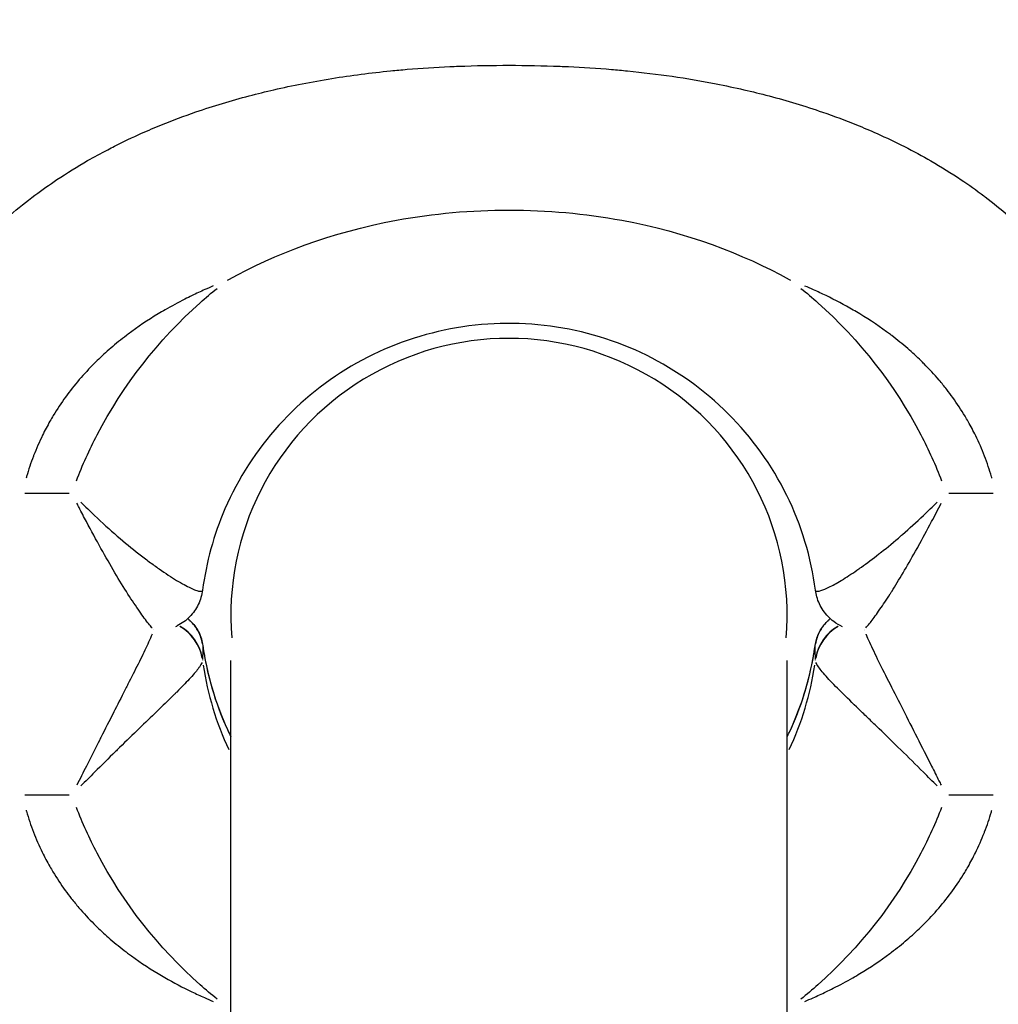
# Model space of a CAD drawing. Units: millimetres. Extents: x -537 to 16503, y 7 to 12967.
# Drawn here: x 4810 to 4841, y 2335 to 2367 of the extents above; entities that cross this region are included whole.
import ezdxf

# ---------------------------------------------------------------- set-up
doc = ezdxf.new("R2010")
doc.units = ezdxf.units.MM
doc.header["$MEASUREMENT"] = 0
doc.styles.get("Standard").update_dxf_attribs({"font": 'square721_bt_roman.ttf'})
doc.dimstyles.get("Standard").update_dxf_attribs({"dimtxt": 200, "dimasz": 100, "dimexe": 0.18, "dimexo": 0.0625, "dimgap": 40, "dimtad": 1, "dimdec": 0, "dimlfac": 0.1, "dimrnd": 5, "dimzin": 0, "dimdsep": 46, "dimtxsty": 'Standard', "dimcen": 0.09, "dimse1": 1, "dimse2": 1, "dimadec": 0, "dimazin": 0, "dimtfac": 1, "dimtdec": 0, "dimtofl": 0, "dimtmove": 0, "dimatfit": 3, "dimfxl": 1, "dimtolj": 1, "dimtzin": 0, "dimarcsym": 0})

# ---------------------------------------------------------------- blocks, each defined once
blk = doc.blocks.new('*D11')
at = {"color": 0, "lineweight": -2, "transparency": 16777216}
blk.add_line((153.09, 4237.126), (7922.637, 4237.126), dxfattribs=at)
at = {"color": 0, "transparency": 16777216}
for points in [[(153.09, 4262.126), (153.09, 4212.126), (3.09, 4237.126)], [(7922.637, 4262.126), (7922.637, 4212.126), (8072.637, 4237.126)]]:
    blk.add_solid(points, dxfattribs=at)
at = {"layer": 'Defpoints', "color": 0, "transparency": 16777216}
for p in [(8072.637, 4237.126), (3.09, 2066.521), (8072.637, 2066.521)]:
    blk.add_point(p, dxfattribs=at)
at = {"color": 0, "transparency": 16777216, "insert": (4037.864, 4490.753), "char_height": 300, "attachment_point": 5}
blk.add_mtext('\\A1;805', dxfattribs=at)

msp = doc.modelspace()

# ---------------------------------------------------------------- linework, layer by layer
for p, q in [((4820.559, 2365.386), (4820.559, 2365.386)), ((4809.892, 2351.856), (4811.332, 2351.856)), ((4839.786, 2351.856), (4841.226, 2351.856)), ((4814.059, 2349.532), (4814.059, 2349.532)), ((4837.059, 2349.532), (4837.059, 2349.532)), ((4837.572, 2348.11), (4837.572, 2348.11)), ((4837.583, 2348.127), (4837.583, 2348.127)), ((4813.801, 2347.753), (4813.801, 2347.753)), ((4837.316, 2347.753), (4837.317, 2347.753)), ((4837.064, 2347.396), (4837.064, 2347.396)), ((4816.559, 2270.146), (4816.559, 2346.442)), ((4834.559, 2271.317), (4834.559, 2346.442)), ((4811.332, 2342.08), (4809.892, 2342.08)), ((4841.226, 2342.08), (4839.786, 2342.08))]:
    msp.add_line(p, q)
for centre, major_axis, ratio, start_param, end_param in [((4825.559, 2347.912), (-9, 0), 0.994882, 3.058852, 6.365917), ((4820.193, 2343.749), (0.641, 50.627), 0.124456, 1.457126, 1.457127), ((4825.559, 2348.35), (-11.5, 0), 0.994882, 6.183298, 6.183303), ((4825.559, 2348.35), (11.5, 0), 0.994882, 0.099882, 0.099886), ((4814.155, 2346.256), (1.5, -0.008), 0.989675, 0.18291, 1.047042), ((4814.155, 2346.265), (1.5, -0.038), 0.992131, 0.202277, 1.058919), ((4836.962, 2346.265), (-1.5, -0.038), 0.992131, 5.223862, 6.080887), ((4836.962, 2346.256), (-1.5, -0.008), 0.989675, 5.235735, 6.100254), ((4812.456, 2346.845), (1.5, -0.035), 0.992132, 0.203205, 0.203364), ((4820.193, 2343.749), (0.641, 50.627), 0.124456, 1.505238, 1.505244), ((4838.662, 2346.845), (-1.5, -0.035), 0.992132, 6.079975, 6.079983), ((4820.628, 2342.624), (0.474, 42.904), 0.117629, 1.472284, 1.482094), ((4815.158, 2346.854), (0.495, 0.07), 0.257393, 6.263096, 6.28213), ((4815.752, 2346.692), (-0.147, 0.909), 0.068566, 1.310169, 1.416509), ((4815.174, 2346.744), (0.494, 0.075), 0.147567, 6.262018, 6.282071), ((4835.944, 2346.744), (-0.494, 0.075), 0.147567, 0.001114, 0.021167), ((4835.366, 2346.692), (-0.147, -0.909), 0.068566, 1.725084, 1.831423), ((4835.96, 2346.854), (-0.495, 0.07), 0.257393, 0.001056, 0.020089), ((4830.49, 2342.624), (-0.474, 42.903), 0.117627, 4.80109, 4.810899), ((4825.559, 2348.277), (-10, 0), 0.988806, 0.163371, 0.435918), ((4825.559, 2348.277), (10, 0), 0.988806, 5.847329, 6.119817), ((4825.559, 2348.426), (-11.7, 0), 0.988806, 0.300416, 0.300426), ((4825.559, 2348.426), (11.7, 0), 0.988806, 5.98276, 5.982766)]:
    msp.add_ellipse(centre, major_axis=major_axis, ratio=ratio, start_param=start_param, end_param=end_param)
for points, knots in [([(4794.432, 2360.651), (4794.439, 2360.73), (4794.446, 2360.809), (4794.454, 2360.888), (4794.463, 2360.988), (4794.473, 2361.087), (4794.484, 2361.185), (4794.498, 2361.318), (4794.514, 2361.449), (4794.53, 2361.58), (4794.541, 2361.667), (4794.553, 2361.753), (4794.565, 2361.84), (4794.585, 2361.98), (4794.607, 2362.127), (4794.632, 2362.276), (4794.645, 2362.356), (4794.659, 2362.436), (4794.673, 2362.516), (4794.7, 2362.669), (4794.729, 2362.822), (4794.76, 2362.974), (4794.807, 2363.208), (4794.859, 2363.441), (4794.916, 2363.674), (4794.933, 2363.744), (4794.95, 2363.813), (4794.968, 2363.883), (4795.01, 2364.045), (4795.054, 2364.207), (4795.1, 2364.368), (4795.231, 2364.829), (4795.38, 2365.285), (4795.545, 2365.734), (4795.646, 2366.006), (4795.752, 2366.276), (4795.865, 2366.544), (4795.939, 2366.719), (4796.015, 2366.894), (4796.094, 2367.067), (4796.113, 2367.107), (4796.131, 2367.147), (4796.15, 2367.187), (4796.199, 2367.293), (4796.249, 2367.399), (4796.301, 2367.504), (4796.352, 2367.61), (4796.403, 2367.711), (4796.455, 2367.813), (4796.549, 2367.998), (4796.646, 2368.182), (4796.747, 2368.363), (4796.868, 2368.582), (4796.993, 2368.799), (4797.123, 2369.013), (4797.494, 2369.626), (4797.902, 2370.22), (4798.341, 2370.791), (4798.463, 2370.949), (4798.587, 2371.105), (4798.714, 2371.26), (4799.193, 2371.845), (4799.708, 2372.406), (4800.256, 2372.942), (4800.375, 2373.058), (4800.496, 2373.174), (4800.619, 2373.288), (4801.186, 2373.817), (4801.787, 2374.318), (4802.42, 2374.793), (4802.551, 2374.891), (4802.683, 2374.988), (4802.816, 2375.084), (4803.126, 2375.306), (4803.443, 2375.522), (4803.766, 2375.732), (4803.952, 2375.852), (4804.165, 2375.985), (4804.321, 2376.08), (4804.406, 2376.133), (4804.492, 2376.184), (4804.578, 2376.235), (4804.639, 2376.272), (4804.7, 2376.308), (4804.762, 2376.344), (4804.873, 2376.409), (4804.985, 2376.473), (4805.098, 2376.536), (4805.788, 2376.925), (4806.498, 2377.283), (4807.225, 2377.613), (4807.235, 2377.618), (4807.244, 2377.622), (4807.254, 2377.626), (4807.991, 2377.96), (4808.747, 2378.265), (4809.522, 2378.545), (4809.604, 2378.575), (4809.686, 2378.604), (4809.768, 2378.633), (4811.244, 2379.153), (4812.784, 2379.58), (4814.391, 2379.924), (4814.588, 2379.966), (4814.787, 2380.007), (4814.987, 2380.047), (4815.644, 2380.178), (4816.313, 2380.295), (4816.993, 2380.399), (4817.203, 2380.431), (4817.415, 2380.462), (4817.628, 2380.491), (4818.49, 2380.611), (4819.371, 2380.711), (4820.275, 2380.792), (4821.139, 2380.87), (4822.025, 2380.932), (4822.934, 2380.97), (4823.013, 2380.973), (4823.093, 2380.976), (4823.173, 2380.979)], [0.0950057, 0.0950057, 0.0950057, 0.0950057, 0.100267, 0.100267, 0.100267, 0.1069135, 0.1069135, 0.1069135, 0.1158502, 0.1158502, 0.1158502, 0.1217983, 0.1217983, 0.1217983, 0.1314752, 0.1314752, 0.1314752, 0.136683, 0.136683, 0.136683, 0.1466662, 0.1466662, 0.1466662, 0.1619075, 0.1619075, 0.1619075, 0.1664526, 0.1664526, 0.1664526, 0.1770924, 0.1770924, 0.1770924, 0.2075249, 0.2075249, 0.2075249, 0.2259917, 0.2259917, 0.2259917, 0.2380834, 0.2380834, 0.2380834, 0.2408765, 0.2408765, 0.2408765, 0.2483188, 0.2483188, 0.2483188, 0.2557612, 0.2557612, 0.2557612, 0.2692616, 0.2692616, 0.2692616, 0.2855308, 0.2855308, 0.2855308, 0.3321548, 0.3321548, 0.3321548, 0.3450699, 0.3450699, 0.3450699, 0.3939725, 0.3939725, 0.3939725, 0.404609, 0.404609, 0.404609, 0.4539539, 0.4539539, 0.4539539, 0.4641481, 0.4641481, 0.4641481, 0.4877859, 0.4877859, 0.4877859, 0.50136, 0.50136, 0.50136, 0.5088024, 0.5088024, 0.5088024, 0.514106, 0.514106, 0.514106, 0.5236872, 0.5236872, 0.5236872, 0.5824684, 0.5824684, 0.5824684, 0.5832263, 0.5832263, 0.5832263, 0.6427654, 0.6427654, 0.6427654, 0.6490612, 0.6490612, 0.6490612, 0.7618436, 0.7618436, 0.7618436, 0.7757105, 0.7757105, 0.7757105, 0.8213827, 0.8213827, 0.8213827, 0.8355227, 0.8355227, 0.8355227, 0.8927879, 0.8927879, 0.8927879, 0.9475785, 0.9475785, 0.9475785, 0.9523687, 0.9523687, 0.9523687, 0.9523687]), ([(4827.947, 2380.979), (4828.026, 2380.976), (4828.104, 2380.973), (4828.183, 2380.97), (4829.091, 2380.932), (4829.977, 2380.87), (4830.842, 2380.792), (4831.745, 2380.711), (4832.627, 2380.611), (4833.489, 2380.492), (4833.703, 2380.462), (4833.915, 2380.431), (4834.127, 2380.399), (4834.806, 2380.295), (4835.474, 2380.178), (4836.13, 2380.047), (4836.331, 2380.007), (4836.53, 2379.966), (4836.728, 2379.924), (4838.334, 2379.58), (4839.874, 2379.153), (4841.349, 2378.634), (4841.432, 2378.604), (4841.514, 2378.575), (4841.597, 2378.545), (4842.372, 2378.265), (4843.128, 2377.96), (4843.865, 2377.626), (4843.874, 2377.622), (4843.883, 2377.618), (4843.892, 2377.614), (4844.62, 2377.283), (4845.331, 2376.924), (4846.021, 2376.536), (4846.133, 2376.473), (4846.244, 2376.409), (4846.355, 2376.344), (4846.417, 2376.308), (4846.479, 2376.271), (4846.541, 2376.235), (4846.627, 2376.184), (4846.713, 2376.132), (4846.798, 2376.08), (4846.953, 2375.985), (4847.165, 2375.852), (4847.351, 2375.732), (4847.675, 2375.523), (4847.992, 2375.306), (4848.302, 2375.084), (4848.435, 2374.988), (4848.567, 2374.892), (4848.698, 2374.794), (4849.331, 2374.319), (4849.932, 2373.817), (4850.5, 2373.287), (4850.622, 2373.174), (4850.742, 2373.059), (4850.862, 2372.942), (4851.41, 2372.406), (4851.925, 2371.845), (4852.404, 2371.26), (4852.531, 2371.105), (4852.655, 2370.949), (4852.776, 2370.791), (4853.216, 2370.22), (4853.624, 2369.626), (4853.995, 2369.012), (4854.125, 2368.799), (4854.25, 2368.582), (4854.371, 2368.364), (4854.471, 2368.182), (4854.569, 2367.998), (4854.663, 2367.813), (4854.715, 2367.711), (4854.766, 2367.61), (4854.817, 2367.504), (4854.869, 2367.399), (4854.919, 2367.293), (4854.968, 2367.187), (4854.987, 2367.147), (4855.005, 2367.107), (4855.023, 2367.067), (4855.103, 2366.894), (4855.179, 2366.72), (4855.253, 2366.544), (4855.365, 2366.277), (4855.472, 2366.006), (4855.572, 2365.734), (4855.738, 2365.285), (4855.887, 2364.829), (4856.018, 2364.368), (4856.064, 2364.207), (4856.108, 2364.045), (4856.15, 2363.883), (4856.167, 2363.813), (4856.185, 2363.744), (4856.202, 2363.674), (4856.259, 2363.442), (4856.311, 2363.208), (4856.358, 2362.975), (4856.389, 2362.822), (4856.418, 2362.669), (4856.445, 2362.516), (4856.459, 2362.436), (4856.473, 2362.356), (4856.486, 2362.276), (4856.511, 2362.127), (4856.533, 2361.98), (4856.553, 2361.84), (4856.565, 2361.754), (4856.576, 2361.667), (4856.588, 2361.58), (4856.604, 2361.449), (4856.62, 2361.318), (4856.634, 2361.186), (4856.645, 2361.087), (4856.655, 2360.988), (4856.664, 2360.888), (4856.672, 2360.81), (4856.679, 2360.731), (4856.686, 2360.652)], [0.0476308, 0.0476308, 0.0476308, 0.0476308, 0.0523536, 0.0523536, 0.0523536, 0.1071507, 0.1071507, 0.1071507, 0.164421, 0.164421, 0.164421, 0.1786156, 0.1786156, 0.1786156, 0.2242373, 0.2242373, 0.2242373, 0.2381542, 0.2381542, 0.2381542, 0.3508909, 0.3508909, 0.3508909, 0.3572312, 0.3572312, 0.3572312, 0.4167698, 0.4167698, 0.4167698, 0.4174837, 0.4174837, 0.4174837, 0.4763083, 0.4763083, 0.4763083, 0.4858447, 0.4858447, 0.4858447, 0.491193, 0.491193, 0.491193, 0.4986353, 0.4986353, 0.4986353, 0.5121736, 0.5121736, 0.5121736, 0.5358469, 0.5358469, 0.5358469, 0.5460142, 0.5460142, 0.5460142, 0.5953854, 0.5953854, 0.5953854, 0.6060035, 0.6060035, 0.6060035, 0.654924, 0.654924, 0.654924, 0.6678253, 0.6678253, 0.6678253, 0.7144625, 0.7144625, 0.7144625, 0.7307178, 0.7307178, 0.7307178, 0.7442318, 0.7442318, 0.7442318, 0.7516741, 0.7516741, 0.7516741, 0.7591164, 0.7591164, 0.7591164, 0.7618999, 0.7618999, 0.7618999, 0.774001, 0.774001, 0.774001, 0.7924672, 0.7924672, 0.7924672, 0.8229034, 0.8229034, 0.8229034, 0.8335396, 0.8335396, 0.8335396, 0.8380883, 0.8380883, 0.8380883, 0.8533282, 0.8533282, 0.8533282, 0.8633088, 0.8633088, 0.8633088, 0.8685161, 0.8685161, 0.8685161, 0.8781935, 0.8781935, 0.8781935, 0.8841449, 0.8841449, 0.8841449, 0.8930781, 0.8930781, 0.8930781, 0.8997337, 0.8997337, 0.8997337, 0.9049858, 0.9049858, 0.9049858, 0.9049858]), ([(4804.684, 2351.983), (4804.689, 2352.026), (4804.694, 2352.07), (4804.699, 2352.113), (4804.724, 2352.32), (4804.753, 2352.527), (4804.788, 2352.736), (4804.814, 2352.899), (4804.844, 2353.062), (4804.877, 2353.222), (4804.951, 2353.592), (4805.04, 2353.957), (4805.145, 2354.318), (4805.251, 2354.683), (4805.373, 2355.047), (4805.512, 2355.405), (4805.637, 2355.73), (4805.775, 2356.048), (4805.926, 2356.361), (4805.942, 2356.394), (4805.958, 2356.428), (4805.975, 2356.461), (4806.099, 2356.714), (4806.233, 2356.965), (4806.373, 2357.21), (4806.423, 2357.297), (4806.474, 2357.383), (4806.525, 2357.468), (4806.638, 2357.655), (4806.756, 2357.839), (4806.877, 2358.02), (4806.966, 2358.152), (4807.057, 2358.283), (4807.151, 2358.411), (4807.37, 2358.714), (4807.603, 2359.008), (4807.847, 2359.292), (4807.912, 2359.368), (4807.978, 2359.443), (4808.045, 2359.517), (4808.224, 2359.717), (4808.409, 2359.911), (4808.6, 2360.101), (4808.856, 2360.357), (4809.124, 2360.604), (4809.397, 2360.839), (4809.403, 2360.844), (4809.409, 2360.849), (4809.415, 2360.854), (4809.678, 2361.079), (4809.946, 2361.294), (4810.221, 2361.499), (4810.454, 2361.673), (4810.692, 2361.841), (4810.933, 2362.002), (4811.256, 2362.218), (4811.588, 2362.423), (4811.925, 2362.617), (4812.139, 2362.739), (4812.355, 2362.858), (4812.573, 2362.972), (4812.646, 2363.01), (4812.72, 2363.048), (4812.793, 2363.085), (4813.081, 2363.231), (4813.375, 2363.371), (4813.671, 2363.503), (4813.885, 2363.598), (4814.1, 2363.69), (4814.316, 2363.777), (4814.682, 2363.926), (4815.051, 2364.064), (4815.423, 2364.192), (4815.994, 2364.388), (4816.571, 2364.562), (4817.154, 2364.715), (4817.418, 2364.785), (4817.684, 2364.85), (4817.95, 2364.911), (4818.254, 2364.981), (4818.559, 2365.046), (4818.865, 2365.106), (4819.183, 2365.168), (4819.503, 2365.225), (4819.824, 2365.277), (4820.455, 2365.379), (4821.091, 2365.461), (4821.728, 2365.524), (4821.906, 2365.542), (4822.083, 2365.558), (4822.261, 2365.573), (4822.721, 2365.612), (4823.182, 2365.641), (4823.643, 2365.661), (4823.738, 2365.666), (4823.834, 2365.67), (4823.929, 2365.673), (4824.474, 2365.694), (4825.019, 2365.703), (4825.563, 2365.703), (4826.112, 2365.703), (4826.661, 2365.693), (4827.21, 2365.672), (4827.3, 2365.669), (4827.391, 2365.665), (4827.481, 2365.661), (4827.946, 2365.64), (4828.412, 2365.61), (4828.877, 2365.571), (4829.05, 2365.556), (4829.223, 2365.54), (4829.396, 2365.523), (4830.361, 2365.427), (4831.317, 2365.289), (4832.262, 2365.104), (4832.563, 2365.045), (4832.863, 2364.981), (4833.162, 2364.913), (4833.433, 2364.85), (4833.704, 2364.784), (4833.973, 2364.713), (4834.556, 2364.559), (4835.135, 2364.385), (4835.708, 2364.187), (4836.076, 2364.06), (4836.443, 2363.923), (4836.805, 2363.776), (4837.028, 2363.686), (4837.248, 2363.592), (4837.467, 2363.494), (4838.065, 2363.227), (4838.648, 2362.932), (4839.212, 2362.607), (4839.544, 2362.415), (4839.87, 2362.213), (4840.188, 2362), (4840.437, 2361.834), (4840.682, 2361.66), (4840.923, 2361.479), (4840.938, 2361.468), (4840.953, 2361.456), (4840.968, 2361.445), (4841.223, 2361.252), (4841.474, 2361.05), (4841.716, 2360.842), (4841.727, 2360.832), (4841.739, 2360.822), (4841.75, 2360.813), (4842.023, 2360.577), (4842.286, 2360.333), (4842.54, 2360.08), (4842.724, 2359.895), (4842.903, 2359.706), (4843.077, 2359.513), (4843.148, 2359.433), (4843.219, 2359.353), (4843.288, 2359.272), (4843.532, 2358.987), (4843.766, 2358.69), (4843.986, 2358.385), (4844.074, 2358.262), (4844.161, 2358.138), (4844.246, 2358.011), (4844.373, 2357.822), (4844.495, 2357.629), (4844.613, 2357.434), (4844.66, 2357.355), (4844.706, 2357.276), (4844.752, 2357.196), (4844.896, 2356.945), (4845.03, 2356.691), (4845.157, 2356.433), (4845.169, 2356.407), (4845.182, 2356.38), (4845.195, 2356.354), (4845.348, 2356.035), (4845.488, 2355.713), (4845.615, 2355.382), (4845.715, 2355.122), (4845.807, 2354.858), (4845.891, 2354.592), (4845.922, 2354.493), (4845.951, 2354.393), (4845.98, 2354.293), (4846.039, 2354.088), (4846.093, 2353.881), (4846.143, 2353.672), (4846.216, 2353.361), (4846.28, 2353.045), (4846.332, 2352.728), (4846.367, 2352.511), (4846.397, 2352.298), (4846.422, 2352.085), (4846.427, 2352.049), (4846.431, 2352.012), (4846.435, 2351.976)], [0.00308378, 0.00308378, 0.00308378, 0.00308378, 0.00321715, 0.00321715, 0.00321715, 0.00385361, 0.00385361, 0.00385361, 0.00435005, 0.00435005, 0.00435005, 0.00549557, 0.00549557, 0.00549557, 0.00665401, 0.00665401, 0.00665401, 0.00770276, 0.00770276, 0.00770276, 0.00781409, 0.00781409, 0.00781409, 0.00866504, 0.00866504, 0.00866504, 0.00896643, 0.00896643, 0.00896643, 0.00962733, 0.00962733, 0.00962733, 0.01011153, 0.01011153, 0.01011153, 0.01124889, 0.01124889, 0.01124889, 0.0115519, 0.0115519, 0.0115519, 0.01236341, 0.01236341, 0.01236341, 0.01345258, 0.01345258, 0.01345258, 0.01347648, 0.01347648, 0.01347648, 0.01451892, 0.01451892, 0.01451892, 0.01540105, 0.01540105, 0.01540105, 0.01658063, 0.01658063, 0.01658063, 0.01732562, 0.01732562, 0.01732562, 0.01757361, 0.01757361, 0.01757361, 0.01854663, 0.01854663, 0.01854663, 0.0192502, 0.0192502, 0.0192502, 0.02044113, 0.02044113, 0.02044113, 0.02227032, 0.02227032, 0.02227032, 0.02309934, 0.02309934, 0.02309934, 0.02404351, 0.02404351, 0.02404351, 0.02502392, 0.02502392, 0.02502392, 0.02694849, 0.02694849, 0.02694849, 0.02748507, 0.02748507, 0.02748507, 0.02887306, 0.02887306, 0.02887306, 0.02915982, 0.02915982, 0.02915982, 0.03079763, 0.03079763, 0.03079763, 0.03245037, 0.03245037, 0.03245037, 0.03272221, 0.03272221, 0.03272221, 0.03412477, 0.03412477, 0.03412477, 0.03464678, 0.03464678, 0.03464678, 0.03756546, 0.03756546, 0.03756546, 0.03849593, 0.03849593, 0.03849593, 0.03934118, 0.03934118, 0.03934118, 0.04117168, 0.04117168, 0.04117168, 0.04234507, 0.04234507, 0.04234507, 0.04306388, 0.04306388, 0.04306388, 0.04503562, 0.04503562, 0.04503562, 0.04619422, 0.04619422, 0.04619422, 0.04709995, 0.04709995, 0.04709995, 0.04715651, 0.04715651, 0.04715651, 0.04811879, 0.04811879, 0.04811879, 0.0481643, 0.0481643, 0.0481643, 0.04925172, 0.04925172, 0.04925172, 0.05004336, 0.05004336, 0.05004336, 0.05036786, 0.05036786, 0.05036786, 0.05150929, 0.05150929, 0.05150929, 0.05196794, 0.05196794, 0.05196794, 0.05265383, 0.05265383, 0.05265383, 0.05293022, 0.05293022, 0.05293022, 0.05380304, 0.05380304, 0.05380304, 0.05389251, 0.05389251, 0.05389251, 0.0549684, 0.0549684, 0.0549684, 0.05581708, 0.05581708, 0.05581708, 0.05613227, 0.05613227, 0.05613227, 0.05677937, 0.05677937, 0.05677937, 0.05774166, 0.05774166, 0.05774166, 0.05840033, 0.05840033, 0.05840033, 0.05851149, 0.05851149, 0.05851149, 0.05851149]), ([(4816.451, 2358.748), (4816.467, 2358.757), (4816.482, 2358.766), (4817.978, 2359.595), (4819.8, 2360.298), (4823.119, 2360.911), (4824.341, 2361.018), (4826.791, 2361.018), (4828.011, 2360.909), (4831.3, 2360.3), (4833.115, 2359.609), (4834.636, 2358.765), (4834.652, 2358.757), (4834.667, 2358.748)], [-1.638357, -1.638357, -1.638357, -1.638357, -1.632952, -1.632952, -1.110941, -1.110941, -0.814604, -0.814604, -0.517217, -0.517217, 0, 0, 0.005262, 0.005262, 0.005262, 0.005262]), ([(4815.988, 2358.561), (4815.898, 2358.523), (4815.809, 2358.484), (4815.72, 2358.444), (4815.58, 2358.381), (4815.441, 2358.317), (4815.303, 2358.25), (4815.224, 2358.211), (4815.145, 2358.172), (4815.066, 2358.133), (4814.852, 2358.024), (4814.641, 2357.909), (4814.433, 2357.79), (4814.357, 2357.746), (4814.281, 2357.701), (4814.206, 2357.656), (4813.872, 2357.454), (4813.548, 2357.237), (4813.235, 2357.002), (4813.216, 2356.988), (4813.197, 2356.973), (4813.178, 2356.959), (4813.007, 2356.828), (4812.839, 2356.692), (4812.675, 2356.551), (4812.523, 2356.42), (4812.375, 2356.284), (4812.231, 2356.144), (4812.202, 2356.115), (4812.173, 2356.087), (4812.144, 2356.058), (4811.973, 2355.887), (4811.81, 2355.711), (4811.654, 2355.529), (4811.498, 2355.347), (4811.35, 2355.16), (4811.21, 2354.966), (4811.07, 2354.772), (4810.937, 2354.573), (4810.813, 2354.367), (4810.777, 2354.306), (4810.741, 2354.245), (4810.705, 2354.182), (4810.621, 2354.035), (4810.541, 2353.884), (4810.466, 2353.732), (4810.36, 2353.516), (4810.264, 2353.296), (4810.178, 2353.073), (4810.175, 2353.066), (4810.172, 2353.059), (4810.17, 2353.052), (4810.087, 2352.837), (4810.014, 2352.618), (4809.949, 2352.395), (4809.944, 2352.378), (4809.939, 2352.36), (4809.934, 2352.342)], [0.029022175, 0.029022175, 0.029022175, 0.029022175, 0.029313077, 0.029313077, 0.029313077, 0.029769985, 0.029769985, 0.029769985, 0.030032711, 0.030032711, 0.030032711, 0.030752247, 0.030752247, 0.030752247, 0.031016335, 0.031016335, 0.031016335, 0.032191235, 0.032191235, 0.032191235, 0.032262685, 0.032262685, 0.032262685, 0.032910807, 0.032910807, 0.032910807, 0.033509035, 0.033509035, 0.033509035, 0.033630193, 0.033630193, 0.033630193, 0.034349413, 0.034349413, 0.034349413, 0.035068837, 0.035068837, 0.035068837, 0.035788687, 0.035788687, 0.035788687, 0.036001735, 0.036001735, 0.036001735, 0.036508292, 0.036508292, 0.036508292, 0.037225581, 0.037225581, 0.037225581, 0.037248085, 0.037248085, 0.037248085, 0.037940723, 0.037940723, 0.037940723, 0.037995895, 0.037995895, 0.037995895, 0.037995895]), ([(4841.184, 2352.343), (4841.18, 2352.355), (4841.177, 2352.368), (4841.173, 2352.38), (4841.107, 2352.61), (4841.032, 2352.836), (4840.946, 2353.058), (4840.861, 2353.28), (4840.765, 2353.498), (4840.66, 2353.713), (4840.584, 2353.868), (4840.504, 2354.021), (4840.418, 2354.172), (4840.385, 2354.23), (4840.351, 2354.288), (4840.317, 2354.345), (4840.193, 2354.553), (4840.059, 2354.755), (4839.919, 2354.95), (4839.855, 2355.039), (4839.79, 2355.127), (4839.723, 2355.213), (4839.643, 2355.316), (4839.56, 2355.417), (4839.476, 2355.516), (4839.321, 2355.697), (4839.158, 2355.873), (4838.989, 2356.042), (4838.957, 2356.074), (4838.925, 2356.106), (4838.893, 2356.137), (4838.754, 2356.273), (4838.61, 2356.405), (4838.463, 2356.533), (4838.295, 2356.678), (4838.122, 2356.819), (4837.945, 2356.954), (4837.93, 2356.966), (4837.914, 2356.977), (4837.899, 2356.989), (4837.581, 2357.229), (4837.252, 2357.451), (4836.913, 2357.656), (4836.842, 2357.699), (4836.77, 2357.741), (4836.698, 2357.783), (4836.411, 2357.949), (4836.117, 2358.104), (4835.817, 2358.249), (4835.684, 2358.314), (4835.55, 2358.376), (4835.415, 2358.437), (4835.321, 2358.479), (4835.227, 2358.52), (4835.133, 2358.56)], [0.000498546, 0.000498546, 0.000498546, 0.000498546, 0.000537437, 0.000537437, 0.000537437, 0.00125478, 0.00125478, 0.00125478, 0.001972978, 0.001972978, 0.001972978, 0.002492732, 0.002492732, 0.002492732, 0.002691889, 0.002691889, 0.002691889, 0.003411343, 0.003411343, 0.003411343, 0.003739097, 0.003739097, 0.003739097, 0.004130859, 0.004130859, 0.004130859, 0.004850357, 0.004850357, 0.004850357, 0.004985463, 0.004985463, 0.004985463, 0.005569813, 0.005569813, 0.005569813, 0.006231829, 0.006231829, 0.006231829, 0.006289355, 0.006289355, 0.006289355, 0.007478195, 0.007478195, 0.007478195, 0.007728344, 0.007728344, 0.007728344, 0.00872456, 0.00872456, 0.00872456, 0.009167113, 0.009167113, 0.009167113, 0.00947238, 0.00947238, 0.00947238, 0.00947238]), ([(4811.561, 2352.257), (4811.756, 2352.761), (4811.98, 2353.259), (4812.233, 2353.745), (4813.068, 2355.351), (4814.216, 2356.821), (4815.564, 2358.019), (4815.744, 2358.179), (4815.927, 2358.334), (4816.113, 2358.484)], [1.9385876, 1.9385876, 1.9385876, 1.9385876, 2.048458, 2.048458, 2.048458, 2.4116358, 2.4116358, 2.4116358, 2.4600432, 2.4600432, 2.4600432, 2.4600432]), ([(4835.005, 2358.484), (4835.191, 2358.334), (4835.374, 2358.179), (4835.554, 2358.019), (4836.902, 2356.821), (4838.05, 2355.351), (4838.885, 2353.745), (4839.138, 2353.259), (4839.362, 2352.761), (4839.557, 2352.257)], [3.8231494, 3.8231494, 3.8231494, 3.8231494, 3.8715335, 3.8715335, 3.8715335, 4.2347115, 4.2347115, 4.2347115, 4.344583, 4.344583, 4.344583, 4.344583]), ([(4835.476, 2348.716), (4835.337, 2349.774), (4835.019, 2350.823), (4834.07, 2352.754), (4833.421, 2353.659), (4831.886, 2355.19), (4830.98, 2355.837), (4829.037, 2356.795), (4827.974, 2357.117), (4825.83, 2357.405), (4824.723, 2357.374), (4822.604, 2356.969), (4821.567, 2356.59), (4819.691, 2355.536), (4818.829, 2354.849), (4817.39, 2353.255), (4816.793, 2352.329), (4816.007, 2350.509), (4815.761, 2349.617), (4815.642, 2348.716)], [0, 0, 0, 0, 0.324319, 0.324319, 0.652463, 0.652463, 0.97907, 0.97907, 1.304107, 1.304107, 1.62796, 1.62796, 1.951395, 1.951395, 2.27529, 2.27529, 2.600367, 2.600367, 2.876446, 2.876446, 2.876446, 2.876446]), ([(4814.012, 2347.495), (4814.01, 2347.497), (4814.008, 2347.499), (4814.006, 2347.502), (4813.973, 2347.537), (4813.936, 2347.581), (4813.895, 2347.632), (4813.812, 2347.735), (4813.711, 2347.872), (4813.599, 2348.034), (4813.487, 2348.195), (4813.363, 2348.382), (4813.229, 2348.591), (4813.096, 2348.801), (4812.952, 2349.034), (4812.806, 2349.28), (4812.66, 2349.527), (4812.509, 2349.788), (4812.355, 2350.065), (4812.201, 2350.341), (4812.042, 2350.634), (4811.884, 2350.934), (4811.805, 2351.083), (4811.726, 2351.236), (4811.647, 2351.39), (4811.623, 2351.438), (4811.598, 2351.486), (4811.574, 2351.535)], [0.001537169, 0.001537169, 0.001537169, 0.001537169, 0.001568782, 0.001568782, 0.001568782, 0.002091709, 0.002091709, 0.002091709, 0.003137564, 0.003137564, 0.003137564, 0.004183419, 0.004183419, 0.004183419, 0.005229273, 0.005229273, 0.005229273, 0.006275128, 0.006275128, 0.006275128, 0.007320983, 0.007320983, 0.007320983, 0.00784391, 0.00784391, 0.00784391, 0.008007099, 0.008007099, 0.008007099, 0.008007099]), ([(4811.704, 2351.563), (4811.852, 2351.416), (4812.001, 2351.272), (4812.396, 2350.9), (4812.643, 2350.676), (4813.123, 2350.261), (4813.357, 2350.068), (4813.697, 2349.802), (4813.809, 2349.716), (4814.028, 2349.554), (4814.135, 2349.476), (4814.444, 2349.26), (4814.634, 2349.137), (4814.976, 2348.93), (4815.129, 2348.847), (4815.316, 2348.759), (4815.371, 2348.735), (4815.468, 2348.7), (4815.51, 2348.688), (4815.578, 2348.677), (4815.605, 2348.678), (4815.621, 2348.686)], [0.000402349, 0.000402349, 0.000402349, 0.000402349, 0.001034966, 0.001034966, 0.002084404, 0.002084404, 0.003133842, 0.003133842, 0.003658561, 0.003658561, 0.00418328, 0.00418328, 0.005232718, 0.005232718, 0.006282155, 0.006282155, 0.006806874, 0.006806874, 0.007331593, 0.007331593, 0.007898924, 0.007898924, 0.007898924, 0.007898924]), ([(4835.497, 2348.686), (4835.514, 2348.678), (4835.541, 2348.677), (4835.576, 2348.683), (4835.581, 2348.684), (4835.586, 2348.685), (4835.591, 2348.686), (4835.656, 2348.699), (4835.748, 2348.733), (4835.865, 2348.788), (4835.879, 2348.795), (4835.894, 2348.802), (4835.91, 2348.81), (4836.026, 2348.867), (4836.16, 2348.941), (4836.311, 2349.032), (4836.335, 2349.046), (4836.358, 2349.061), (4836.382, 2349.076), (4836.535, 2349.17), (4836.704, 2349.281), (4836.881, 2349.405), (4836.907, 2349.424), (4836.935, 2349.443), (4836.962, 2349.462), (4837.142, 2349.59), (4837.332, 2349.732), (4837.529, 2349.887), (4837.554, 2349.906), (4837.578, 2349.925), (4837.603, 2349.945), (4837.808, 2350.107), (4838.022, 2350.285), (4838.238, 2350.471), (4838.256, 2350.487), (4838.273, 2350.502), (4838.291, 2350.517), (4838.515, 2350.713), (4838.741, 2350.917), (4838.969, 2351.132), (4839.117, 2351.272), (4839.266, 2351.416), (4839.414, 2351.563)], [0.000481128, 0.000481128, 0.000481128, 0.000481128, 0.001047235, 0.001047235, 0.001047235, 0.001120501, 0.001120501, 0.001120501, 0.00209447, 0.00209447, 0.00209447, 0.002217079, 0.002217079, 0.002217079, 0.003141705, 0.003141705, 0.003141705, 0.003284854, 0.003284854, 0.003284854, 0.00418894, 0.00418894, 0.00418894, 0.004326751, 0.004326751, 0.004326751, 0.005236175, 0.005236175, 0.005236175, 0.005348379, 0.005348379, 0.005348379, 0.00628341, 0.00628341, 0.00628341, 0.006360013, 0.006360013, 0.006360013, 0.007330644, 0.007330644, 0.007330644, 0.007961934, 0.007961934, 0.007961934, 0.007961934]), ([(4837.106, 2347.495), (4837.139, 2347.531), (4837.179, 2347.577), (4837.223, 2347.633), (4837.232, 2347.644), (4837.242, 2347.656), (4837.251, 2347.668), (4837.329, 2347.767), (4837.418, 2347.889), (4837.518, 2348.032), (4837.533, 2348.053), (4837.547, 2348.075), (4837.562, 2348.097), (4837.663, 2348.243), (4837.774, 2348.411), (4837.889, 2348.592), (4837.907, 2348.619), (4837.924, 2348.647), (4837.942, 2348.675), (4838.059, 2348.86), (4838.181, 2349.061), (4838.309, 2349.275), (4838.325, 2349.303), (4838.341, 2349.33), (4838.358, 2349.358), (4838.489, 2349.581), (4838.626, 2349.82), (4838.764, 2350.067), (4838.777, 2350.089), (4838.789, 2350.112), (4838.801, 2350.134), (4838.944, 2350.391), (4839.088, 2350.658), (4839.234, 2350.934), (4839.337, 2351.131), (4839.441, 2351.332), (4839.544, 2351.535)], [0.001544546, 0.001544546, 0.001544546, 0.001544546, 0.002108297, 0.002108297, 0.002108297, 0.002222857, 0.002222857, 0.002222857, 0.003162446, 0.003162446, 0.003162446, 0.003299968, 0.003299968, 0.003299968, 0.004216594, 0.004216594, 0.004216594, 0.004353675, 0.004353675, 0.004353675, 0.005270743, 0.005270743, 0.005270743, 0.005387018, 0.005387018, 0.005387018, 0.006324891, 0.006324891, 0.006324891, 0.006408336, 0.006408336, 0.006408336, 0.00737904, 0.00737904, 0.00737904, 0.008070346, 0.008070346, 0.008070346, 0.008070346]), ([(4815.642, 2348.716), (4815.622, 2348.558), (4815.575, 2348.401), (4815.435, 2348.108), (4815.339, 2347.971), (4815.11, 2347.735), (4814.973, 2347.635), (4814.806, 2347.55), (4814.785, 2347.54), (4814.765, 2347.531)], [0, 0, 0, 0, 0.0487807, 0.0487807, 0.0982689, 0.0982689, 0.1481921, 0.1481921, 0.1549843, 0.1549843, 0.1549843, 0.1549843]), ([(4836.352, 2347.532), (4836.252, 2347.577), (4836.157, 2347.633), (4835.938, 2347.798), (4835.82, 2347.92), (4835.634, 2348.193), (4835.563, 2348.346), (4835.5, 2348.573), (4835.485, 2348.644), (4835.476, 2348.714)], [0.0655092, 0.0655092, 0.0655092, 0.0655092, 0.0984549, 0.0984549, 0.1484115, 0.1484115, 0.1983382, 0.1983382, 0.2201503, 0.2201503, 0.2201503, 0.2201503]), ([(4815.163, 2347.794), (4815.275, 2347.704), (4815.376, 2347.592), (4815.539, 2347.334), (4815.602, 2347.181), (4815.642, 2346.989), (4815.648, 2346.957), (4815.653, 2346.925)], [0.0781136, 0.0781136, 0.0781136, 0.0781136, 0.1266743, 0.1266743, 0.1769506, 0.1769506, 0.1868552, 0.1868552, 0.1868552, 0.1868552]), ([(4815.644, 2346.976), (4815.619, 2347.116), (4815.573, 2347.249), (4815.511, 2347.367), (4815.45, 2347.484), (4815.373, 2347.589), (4815.286, 2347.679), (4815.278, 2347.686), (4815.27, 2347.694), (4815.263, 2347.702), (4815.242, 2347.722), (4815.22, 2347.742), (4815.198, 2347.761)], [0.000056141, 0.000056141, 0.000056141, 0.000056141, 0.00049347, 0.00049347, 0.00049347, 0.000926796, 0.000926796, 0.000926796, 0.00096459, 0.00096459, 0.00096459, 0.001066676, 0.001066676, 0.001066676, 0.001066676]), ([(4835.465, 2346.925), (4835.484, 2347.056), (4835.521, 2347.184), (4835.628, 2347.422), (4835.701, 2347.534), (4835.837, 2347.69), (4835.894, 2347.745), (4835.955, 2347.794)], [0, 0, 0, 0, 0.0403962, 0.0403962, 0.0826375, 0.0826375, 0.1090342, 0.1090342, 0.1090342, 0.1090342]), ([(4835.92, 2347.761), (4835.898, 2347.742), (4835.876, 2347.722), (4835.855, 2347.702), (4835.847, 2347.694), (4835.84, 2347.686), (4835.832, 2347.679), (4835.745, 2347.589), (4835.668, 2347.484), (4835.607, 2347.367), (4835.545, 2347.249), (4835.499, 2347.116), (4835.473, 2346.976)], [0.0007758788, 0.0007758788, 0.0007758788, 0.0007758788, 0.0008771891, 0.0008771891, 0.0008771891, 0.0009144816, 0.0009144816, 0.0009144816, 0.0013420499, 0.0013420499, 0.0013420499, 0.0017735376, 0.0017735376, 0.0017735376, 0.0017735376]), ([(4814.012, 2347.294), (4813.978, 2347.214), (4813.939, 2347.125), (4813.894, 2347.028), (4813.885, 2347.008), (4813.876, 2346.988), (4813.867, 2346.968), (4813.789, 2346.8), (4813.7, 2346.615), (4813.6, 2346.412), (4813.585, 2346.383), (4813.57, 2346.353), (4813.555, 2346.322), (4813.455, 2346.119), (4813.344, 2345.899), (4813.228, 2345.67), (4813.211, 2345.636), (4813.194, 2345.602), (4813.176, 2345.567), (4813.059, 2345.336), (4812.936, 2345.095), (4812.809, 2344.844), (4812.793, 2344.812), (4812.777, 2344.781), (4812.76, 2344.749), (4812.629, 2344.49), (4812.491, 2344.22), (4812.353, 2343.948), (4812.341, 2343.924), (4812.329, 2343.9), (4812.317, 2343.876), (4812.173, 2343.594), (4812.029, 2343.309), (4811.884, 2343.02), (4811.78, 2342.815), (4811.677, 2342.608), (4811.574, 2342.403)], [0.001544546, 0.001544546, 0.001544546, 0.001544546, 0.002108297, 0.002108297, 0.002108297, 0.002222857, 0.002222857, 0.002222857, 0.003162446, 0.003162446, 0.003162446, 0.003299968, 0.003299968, 0.003299968, 0.004216594, 0.004216594, 0.004216594, 0.004353675, 0.004353675, 0.004353675, 0.005270743, 0.005270743, 0.005270743, 0.005387018, 0.005387018, 0.005387018, 0.006324891, 0.006324891, 0.006324891, 0.006408336, 0.006408336, 0.006408336, 0.00737904, 0.00737904, 0.00737904, 0.008070346, 0.008070346, 0.008070346, 0.008070346]), ([(4837.106, 2347.292), (4837.108, 2347.288), (4837.11, 2347.283), (4837.112, 2347.279), (4837.144, 2347.202), (4837.181, 2347.119), (4837.223, 2347.029), (4837.305, 2346.849), (4837.406, 2346.639), (4837.519, 2346.411), (4837.631, 2346.182), (4837.755, 2345.936), (4837.888, 2345.672), (4838.022, 2345.408), (4838.165, 2345.126), (4838.312, 2344.839), (4838.458, 2344.551), (4838.608, 2344.256), (4838.763, 2343.952), (4838.917, 2343.648), (4839.075, 2343.334), (4839.233, 2343.021), (4839.312, 2342.864), (4839.391, 2342.707), (4839.47, 2342.55), (4839.495, 2342.501), (4839.52, 2342.452), (4839.544, 2342.403)], [0.001537169, 0.001537169, 0.001537169, 0.001537169, 0.001568782, 0.001568782, 0.001568782, 0.002091709, 0.002091709, 0.002091709, 0.003137564, 0.003137564, 0.003137564, 0.004183419, 0.004183419, 0.004183419, 0.005229273, 0.005229273, 0.005229273, 0.006275128, 0.006275128, 0.006275128, 0.007320983, 0.007320983, 0.007320983, 0.00784391, 0.00784391, 0.00784391, 0.008007099, 0.008007099, 0.008007099, 0.008007099]), ([(4834.559, 2343.97), (4834.584, 2344.021), (4834.609, 2344.073), (4835.033, 2344.978), (4835.309, 2345.888), (4835.449, 2346.818)], [2.6903759, 2.6903759, 2.6903759, 2.6903759, 2.7076993, 2.7076993, 2.9933629, 2.9933629, 2.9933629, 2.9933629]), ([(4815.626, 2346.376), (4815.609, 2346.335), (4815.581, 2346.285), (4815.541, 2346.228), (4815.537, 2346.221), (4815.532, 2346.215), (4815.527, 2346.208), (4815.462, 2346.116), (4815.37, 2346.007), (4815.253, 2345.879), (4815.238, 2345.863), (4815.223, 2345.847), (4815.208, 2345.831), (4815.092, 2345.706), (4814.957, 2345.569), (4814.807, 2345.418), (4814.783, 2345.395), (4814.76, 2345.372), (4814.735, 2345.348), (4814.583, 2345.197), (4814.414, 2345.033), (4814.237, 2344.862), (4814.21, 2344.836), (4814.183, 2344.809), (4814.156, 2344.783), (4813.975, 2344.609), (4813.786, 2344.426), (4813.588, 2344.235), (4813.564, 2344.212), (4813.54, 2344.188), (4813.515, 2344.164), (4813.31, 2343.966), (4813.096, 2343.757), (4812.88, 2343.546), (4812.862, 2343.529), (4812.845, 2343.511), (4812.827, 2343.494), (4812.603, 2343.274), (4812.377, 2343.05), (4812.149, 2342.822), (4812.001, 2342.675), (4811.853, 2342.527), (4811.706, 2342.378)], [0.000418877, 0.000418877, 0.000418877, 0.000418877, 0.001047235, 0.001047235, 0.001047235, 0.001120501, 0.001120501, 0.001120501, 0.00209447, 0.00209447, 0.00209447, 0.002217079, 0.002217079, 0.002217079, 0.003141705, 0.003141705, 0.003141705, 0.003284854, 0.003284854, 0.003284854, 0.00418894, 0.00418894, 0.00418894, 0.004326751, 0.004326751, 0.004326751, 0.005236175, 0.005236175, 0.005236175, 0.005348379, 0.005348379, 0.005348379, 0.00628341, 0.00628341, 0.00628341, 0.006360013, 0.006360013, 0.006360013, 0.007330644, 0.007330644, 0.007330644, 0.007958658, 0.007958658, 0.007958658, 0.007958658]), ([(4839.412, 2342.378), (4839.264, 2342.527), (4839.116, 2342.676), (4838.722, 2343.069), (4838.475, 2343.313), (4837.994, 2343.784), (4837.761, 2344.011), (4837.421, 2344.34), (4837.309, 2344.448), (4837.09, 2344.659), (4836.982, 2344.763), (4836.674, 2345.062), (4836.484, 2345.246), (4836.141, 2345.587), (4835.988, 2345.744), (4835.802, 2345.948), (4835.746, 2346.011), (4835.649, 2346.128), (4835.608, 2346.182), (4835.536, 2346.286), (4835.508, 2346.336), (4835.491, 2346.377)], [0.000405631, 0.000405631, 0.000405631, 0.000405631, 0.001034966, 0.001034966, 0.002084404, 0.002084404, 0.003133842, 0.003133842, 0.003658561, 0.003658561, 0.00418328, 0.00418328, 0.005232718, 0.005232718, 0.006282155, 0.006282155, 0.006806874, 0.006806874, 0.007331593, 0.007331593, 0.007961273, 0.007961273, 0.007961273, 0.007961273]), ([(4816.559, 2330.626), (4815.554, 2330.916), (4814.568, 2331.27), (4812.422, 2332.233), (4811.271, 2332.892), (4809.454, 2334.256), (4808.734, 2334.905), (4806.979, 2336.847), (4806.077, 2338.302), (4804.982, 2341.171), (4804.693, 2342.591), (4804.618, 2344.003)], [3.734462, 3.734462, 3.734462, 3.734462, 4.047137, 4.047137, 4.440895, 4.440895, 4.729703, 4.729703, 5.227945, 5.227945, 5.654039, 5.654039, 5.654039, 5.654039]), ([(4846.499, 2343.996), (4846.416, 2342.44), (4846.07, 2340.872), (4844.89, 2338.069), (4844.071, 2336.786), (4842.109, 2334.588), (4840.953, 2333.642), (4838.288, 2331.985), (4836.73, 2331.303), (4834.943, 2330.739), (4834.751, 2330.682), (4834.559, 2330.626)], [0, 0, 0, 0, 0.469591, 0.469591, 0.915489, 0.915489, 1.355543, 1.355543, 1.858231, 1.858231, 1.91821, 1.91821, 1.91821, 1.91821]), ([(4816.113, 2335.482), (4815.927, 2335.631), (4815.744, 2335.785), (4815.564, 2335.944), (4814.216, 2337.137), (4813.067, 2338.601), (4812.233, 2340.2), (4811.98, 2340.683), (4811.756, 2341.179), (4811.56, 2341.681)], [3.8231494, 3.8231494, 3.8231494, 3.8231494, 3.8715335, 3.8715335, 3.8715335, 4.2347115, 4.2347115, 4.2347115, 4.344583, 4.344583, 4.344583, 4.344583]), ([(4839.557, 2341.681), (4839.362, 2341.179), (4839.138, 2340.683), (4838.885, 2340.2), (4838.05, 2338.601), (4836.902, 2337.137), (4835.553, 2335.944), (4835.374, 2335.785), (4835.191, 2335.631), (4835.004, 2335.481)], [1.9385876, 1.9385876, 1.9385876, 1.9385876, 2.048458, 2.048458, 2.048458, 2.4116358, 2.4116358, 2.4116358, 2.4600432, 2.4600432, 2.4600432, 2.4600432]), ([(4809.934, 2341.596), (4809.937, 2341.583), (4809.941, 2341.571), (4809.944, 2341.559), (4810.011, 2341.33), (4810.086, 2341.105), (4810.172, 2340.884), (4810.257, 2340.662), (4810.353, 2340.445), (4810.458, 2340.232), (4810.533, 2340.077), (4810.614, 2339.925), (4810.7, 2339.774), (4810.733, 2339.716), (4810.767, 2339.659), (4810.801, 2339.602), (4810.925, 2339.396), (4811.058, 2339.194), (4811.199, 2339), (4811.263, 2338.911), (4811.328, 2338.824), (4811.395, 2338.738), (4811.475, 2338.636), (4811.558, 2338.535), (4811.642, 2338.437), (4811.797, 2338.256), (4811.96, 2338.081), (4812.129, 2337.913), (4812.16, 2337.881), (4812.192, 2337.849), (4812.225, 2337.818), (4812.364, 2337.683), (4812.507, 2337.552), (4812.655, 2337.424), (4812.823, 2337.279), (4812.996, 2337.139), (4813.173, 2337.005), (4813.188, 2336.993), (4813.203, 2336.981), (4813.219, 2336.97), (4813.537, 2336.731), (4813.866, 2336.51), (4814.205, 2336.306), (4814.276, 2336.263), (4814.348, 2336.221), (4814.42, 2336.179), (4814.707, 2336.014), (4815.001, 2335.86), (4815.3, 2335.715), (4815.433, 2335.651), (4815.568, 2335.589), (4815.703, 2335.528), (4815.797, 2335.487), (4815.891, 2335.446), (4815.985, 2335.406)], [0.000498546, 0.000498546, 0.000498546, 0.000498546, 0.000537437, 0.000537437, 0.000537437, 0.00125478, 0.00125478, 0.00125478, 0.001972978, 0.001972978, 0.001972978, 0.002492732, 0.002492732, 0.002492732, 0.002691889, 0.002691889, 0.002691889, 0.003411343, 0.003411343, 0.003411343, 0.003739097, 0.003739097, 0.003739097, 0.004130859, 0.004130859, 0.004130859, 0.004850357, 0.004850357, 0.004850357, 0.004985463, 0.004985463, 0.004985463, 0.005569813, 0.005569813, 0.005569813, 0.006231829, 0.006231829, 0.006231829, 0.006289355, 0.006289355, 0.006289355, 0.007478195, 0.007478195, 0.007478195, 0.007728344, 0.007728344, 0.007728344, 0.00872456, 0.00872456, 0.00872456, 0.009167113, 0.009167113, 0.009167113, 0.00947238, 0.00947238, 0.00947238, 0.00947238]), ([(4835.13, 2335.405), (4835.219, 2335.443), (4835.309, 2335.482), (4835.398, 2335.521), (4835.538, 2335.584), (4835.677, 2335.648), (4835.815, 2335.715), (4835.894, 2335.753), (4835.973, 2335.792), (4836.051, 2335.831), (4836.266, 2335.94), (4836.477, 2336.054), (4836.685, 2336.173), (4836.761, 2336.216), (4836.837, 2336.261), (4836.912, 2336.306), (4837.246, 2336.507), (4837.57, 2336.723), (4837.882, 2336.957), (4837.901, 2336.971), (4837.92, 2336.986), (4837.939, 2337), (4838.111, 2337.13), (4838.279, 2337.265), (4838.443, 2337.406), (4838.594, 2337.536), (4838.743, 2337.672), (4838.887, 2337.812), (4838.916, 2337.84), (4838.945, 2337.868), (4838.974, 2337.897), (4839.145, 2338.067), (4839.308, 2338.242), (4839.464, 2338.423), (4839.62, 2338.604), (4839.768, 2338.791), (4839.908, 2338.984), (4840.048, 2339.177), (4840.18, 2339.376), (4840.304, 2339.58), (4840.341, 2339.641), (4840.377, 2339.702), (4840.413, 2339.764), (4840.496, 2339.911), (4840.576, 2340.061), (4840.651, 2340.213), (4840.757, 2340.428), (4840.854, 2340.646), (4840.94, 2340.868), (4840.943, 2340.875), (4840.945, 2340.882), (4840.948, 2340.889), (4841.031, 2341.104), (4841.104, 2341.322), (4841.169, 2341.543), (4841.174, 2341.561), (4841.179, 2341.579), (4841.184, 2341.596)], [0.029022175, 0.029022175, 0.029022175, 0.029022175, 0.029313077, 0.029313077, 0.029313077, 0.029769985, 0.029769985, 0.029769985, 0.030032711, 0.030032711, 0.030032711, 0.030752247, 0.030752247, 0.030752247, 0.031016335, 0.031016335, 0.031016335, 0.032191235, 0.032191235, 0.032191235, 0.032262685, 0.032262685, 0.032262685, 0.032910807, 0.032910807, 0.032910807, 0.033509035, 0.033509035, 0.033509035, 0.033630193, 0.033630193, 0.033630193, 0.034349413, 0.034349413, 0.034349413, 0.035068837, 0.035068837, 0.035068837, 0.035788687, 0.035788687, 0.035788687, 0.036001735, 0.036001735, 0.036001735, 0.036508292, 0.036508292, 0.036508292, 0.037225581, 0.037225581, 0.037225581, 0.037248085, 0.037248085, 0.037248085, 0.037940723, 0.037940723, 0.037940723, 0.037995895, 0.037995895, 0.037995895, 0.037995895])]:
    msp.add_open_spline(points, degree=3, knots=knots)
for points in [[(4814.07, 2347.437), (4814.07, 2347.437), (4814.07, 2347.437), (4814.07, 2347.437)], [(4837.048, 2347.437), (4837.048, 2347.437), (4837.048, 2347.437), (4837.048, 2347.437)], [(4815.653, 2346.925), (4815.658, 2346.89), (4815.663, 2346.854), (4815.668, 2346.818)], [(4815.668, 2346.818), (4815.817, 2345.832), (4816.119, 2344.867), (4816.559, 2343.969)], [(4835.449, 2346.818), (4835.455, 2346.854), (4835.46, 2346.89), (4835.465, 2346.925)], [(4815.643, 2346.456), (4815.643, 2346.454), (4815.643, 2346.451), (4815.643, 2346.448)], [(4835.475, 2346.448), (4835.475, 2346.451), (4835.475, 2346.454), (4835.475, 2346.456)], [(4815.665, 2346.29), (4815.805, 2345.345), (4816.084, 2344.42), (4816.49, 2343.554)], [(4834.628, 2343.555), (4835.034, 2344.421), (4835.313, 2345.345), (4835.453, 2346.29)]]:
    msp.add_open_spline(points, degree=3)

# ---------------------------------------------------------------- dimensions: what is measured, and where the dimension line sits
dim = msp.add_linear_dim(base=(8072.637, 4237.126), p1=(3.09, 2066.521), p2=(8072.637, 2066.521), dimstyle='Standard', override={"dimtxt": 300, "dimasz": 150, "dimgap": 100})
dim.commit()
dim.dimension.update_dxf_attribs({"geometry": '*D11', "text_midpoint": (4037.864, 4490.753)})

doc.saveas('drawing.dxf')
